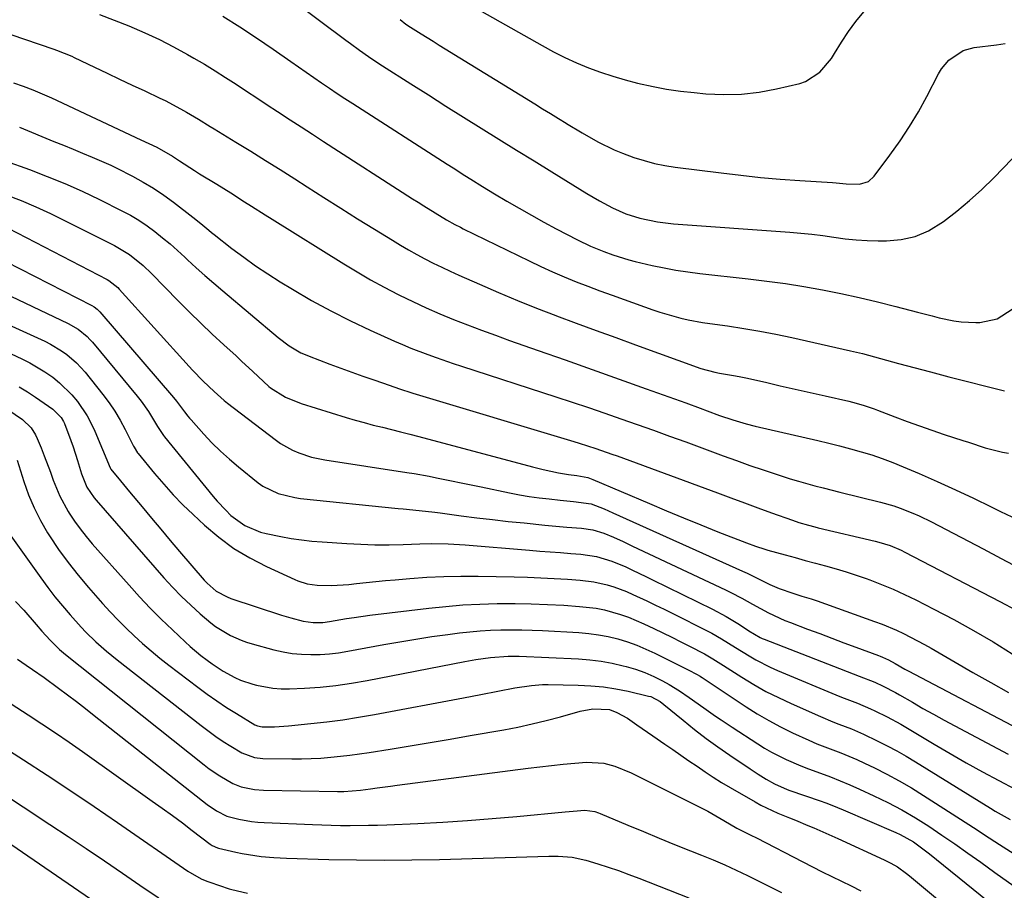
# Model space of a CAD drawing. Units: inches. Extents: x 1852085 to 1857394, y 410701 to 415985.
# Drawn here: x 1853320 to 1853588, y 413161 to 413398 of the extents above; entities that cross this region are included whole.
import ezdxf

# ---------------------------------------------------------------- set-up
doc = ezdxf.new("R2010")
doc.units = ezdxf.units.IN
doc.header["$MEASUREMENT"] = 0
doc.layers.add('7', color=7, linetype='Continuous')
doc.layers.add('8', color=7, linetype='Continuous')

msp = doc.modelspace()

# ---------------------------------------------------------------- linework, layer by layer
at = {"layer": '7', "color": 18}
for points in [[(1853393.95, 413403.77, 1782), (1853408.65, 413392.68, 1782), (1853409.87, 413391.78, 1782), (1853412.32, 413389.99, 1782), (1853414.81, 413388.24, 1782), (1853417.33, 413386.55, 1782), (1853418.61, 413385.73, 1782), (1853426.33, 413380.83, 1782), (1853431.11, 413377.8, 1782), (1853435.9, 413374.78, 1782), (1853440.69, 413371.77, 1782), (1853445.49, 413368.77, 1782), (1853450.29, 413365.78, 1782), (1853455.1, 413362.79, 1782), (1853459.91, 413359.81, 1782), (1853464.73, 413356.84, 1782), (1853474.21, 413351, 1782), (1853477.68, 413348.95, 1782), (1853481.21, 413347.04, 1782), (1853484.87, 413345.4, 1782), (1853488.69, 413344.21, 1782), (1853493.46, 413343.22, 1782), (1853497.87, 413342.71, 1782), (1853529.48, 413340.45, 1782), (1853532.5, 413340.19, 1782), (1853535.51, 413339.88, 1782), (1853538.52, 413339.49, 1782), (1853541.52, 413339.05, 1782), (1853544.52, 413338.63, 1782), (1853547.53, 413338.31, 1782), (1853550.55, 413338.13, 1782), (1853553.58, 413338.04, 1782), (1853555.79, 413338.03, 1782), (1853559.8, 413338.4, 1782), (1853563.65, 413339.25, 1782), (1853567.27, 413340.83, 1782), (1853571.37, 413343.36, 1782), (1853574.94, 413346.14, 1782), (1853578.42, 413349.03, 1782), (1853581.76, 413352.08, 1782), (1853585, 413355.24, 1782), (1853597.41, 413367.98, 1782)], [(1853437.12, 413405.39, 1778), (1853462.05, 413391.23, 1778), (1853465.13, 413389.56, 1778), (1853468.26, 413387.99, 1778), (1853471.45, 413386.56, 1778), (1853474.68, 413385.21, 1778), (1853477.97, 413384.01, 1778), (1853481.29, 413382.89, 1778), (1853484.65, 413381.91, 1778), (1853488.03, 413381.03, 1778), (1853492.26, 413380.1, 1778), (1853495.97, 413379.4, 1778), (1853499.7, 413378.86, 1778), (1853503.46, 413378.42, 1778), (1853506.64, 413378.12, 1778), (1853511.49, 413377.9, 1778), (1853516.31, 413377.99, 1778), (1853521.11, 413378.56, 1778), (1853525.88, 413379.44, 1778), (1853532.2, 413380.92, 1778), (1853533.73, 413381.42, 1778), (1853537.69, 413383.99, 1778), (1853540.8, 413387.74, 1778), (1853541.69, 413389.1, 1778), (1853543.56, 413392.18, 1778), (1853545.44, 413395.04, 1778), (1853547.45, 413397.8, 1778), (1853549.66, 413400.4, 1778)], [(1853341.63, 413399.7, 1786), (1853345.6, 413398.18, 1786), (1853349.56, 413396.6, 1786), (1853353.93, 413394.71, 1786), (1853357.88, 413392.88, 1786), (1853361.75, 413390.9, 1786), (1853365.57, 413388.82, 1786), (1853367.26, 413387.85, 1786), (1853370.18, 413386.15, 1786), (1853373.08, 413384.4, 1786), (1853375.93, 413382.59, 1786), (1853378.76, 413380.74, 1786), (1853381.57, 413378.87, 1786), (1853384.39, 413377, 1786), (1853387.21, 413375.14, 1786), (1853390.04, 413373.29, 1786), (1853393.47, 413371.06, 1786), (1853396.51, 413369.09, 1786), (1853399.55, 413367.12, 1786), (1853402.59, 413365.16, 1786), (1853426.8, 413349.54, 1786), (1853428.33, 413348.56, 1786), (1853429.86, 413347.58, 1786), (1853432.94, 413345.66, 1786), (1853436.05, 413343.78, 1786), (1853438.29, 413342.54, 1786), (1853439.81, 413341.75, 1786), (1853440.57, 413341.37, 1786), (1853458.53, 413332.59, 1786), (1853461.69, 413331.09, 1786), (1853464.86, 413329.64, 1786), (1853468.07, 413328.27, 1786), (1853471.3, 413326.94, 1786), (1853474.56, 413325.68, 1786), (1853477.82, 413324.44, 1786), (1853481.1, 413323.23, 1786), (1853484.39, 413322.05, 1786), (1853492.22, 413319.3, 1786), (1853494.11, 413318.66, 1786), (1853496.02, 413318.07, 1786), (1853499.87, 413317.03, 1786), (1853501.82, 413316.59, 1786), (1853505.74, 413315.85, 1786), (1853507.71, 413315.55, 1786), (1853512.55, 413314.88, 1786), (1853516.94, 413314.22, 1786), (1853521.31, 413313.49, 1786), (1853525.66, 413312.65, 1786), (1853530.01, 413311.74, 1786), (1853546.05, 413308.15, 1786), (1853547.69, 413307.77, 1786), (1853549.32, 413307.37, 1786), (1853552.57, 413306.5, 1786), (1853554.19, 413306.04, 1786), (1853557.43, 413305.14, 1786), (1853559.05, 413304.7, 1786), (1853567.78, 413302.36, 1786), (1853572.8, 413301.02, 1786), (1853577.83, 413299.71, 1786), (1853582.87, 413298.44, 1786), (1853587.92, 413297.18, 1786)], [(1853375.15, 413399.22, 1784), (1853379.78, 413396.32, 1784), (1853384.34, 413393.31, 1784), (1853388.86, 413390.23, 1784), (1853393.64, 413386.9, 1784), (1853395.73, 413385.44, 1784), (1853397.83, 413383.98, 1784), (1853399.93, 413382.53, 1784), (1853402.04, 413381.09, 1784), (1853404.16, 413379.65, 1784), (1853406.28, 413378.23, 1784), (1853408.41, 413376.83, 1784), (1853410.56, 413375.44, 1784), (1853436.25, 413358.95, 1784), (1853437.84, 413357.93, 1784), (1853441.04, 413355.89, 1784), (1853442.64, 413354.87, 1784), (1853445.86, 413352.86, 1784), (1853447.48, 413351.88, 1784), (1853449.11, 413350.9, 1784), (1853452.47, 413348.89, 1784), (1853455.8, 413346.94, 1784), (1853459.14, 413345.03, 1784), (1853462.52, 413343.17, 1784), (1853465.91, 413341.34, 1784), (1853471.68, 413338.3, 1784), (1853475.22, 413336.6, 1784), (1853478.87, 413335.14, 1784), (1853481.33, 413334.26, 1784), (1853485.64, 413332.91, 1784), (1853487.37, 413332.45, 1784), (1853492.03, 413331.38, 1784), (1853495.25, 413330.71, 1784), (1853498.47, 413330.12, 1784), (1853501.72, 413329.63, 1784), (1853504.98, 413329.21, 1784), (1853518.14, 413327.74, 1784), (1853523.22, 413327.12, 1784), (1853528.28, 413326.42, 1784), (1853533.33, 413325.6, 1784), (1853538.37, 413324.71, 1784), (1853543.38, 413323.71, 1784), (1853548.38, 413322.63, 1784), (1853553.35, 413321.45, 1784), (1853558.31, 413320.2, 1784), (1853564.27, 413318.63, 1784), (1853568.21, 413317.61, 1784), (1853570.18, 413317.12, 1784), (1853574.14, 413316.24, 1784), (1853576.13, 413315.96, 1784), (1853580.17, 413315.82, 1784), (1853581.2, 413315.86, 1784), (1853585.95, 413316.86, 1784), (1853590.06, 413319.44, 1784)], [(1853313.36, 413395.6, 1788), (1853329.12, 413390.26, 1788), (1853329.84, 413390.02, 1788), (1853334.03, 413388.33, 1788), (1853334.72, 413388.01, 1788), (1853340.21, 413385.39, 1788), (1853343.64, 413383.76, 1788), (1853347.07, 413382.13, 1788), (1853350.5, 413380.5, 1788), (1853353.93, 413378.88, 1788), (1853358.01, 413376.94, 1788), (1853359.43, 413376.25, 1788), (1853363.63, 413374.05, 1788), (1853365.28, 413373.11, 1788), (1853368.51, 413371.17, 1788), (1853371.7, 413369.19, 1788), (1853372.78, 413368.54, 1788), (1853378.73, 413364.93, 1788), (1853382.77, 413362.46, 1788), (1853386.79, 413359.97, 1788), (1853390.8, 413357.45, 1788), (1853394.79, 413354.92, 1788), (1853398.1, 413352.79, 1788), (1853402.67, 413349.88, 1788), (1853407.25, 413346.98, 1788), (1853411.84, 413344.1, 1788), (1853416.44, 413341.23, 1788), (1853421.31, 413338.21, 1788), (1853423.5, 413336.89, 1788), (1853425.7, 413335.6, 1788), (1853427.93, 413334.36, 1788), (1853430.18, 413333.16, 1788), (1853432.46, 413332, 1788), (1853434.75, 413330.87, 1788), (1853437.06, 413329.78, 1788), (1853439.39, 413328.72, 1788), (1853445, 413326.24, 1788), (1853450.16, 413324.01, 1788), (1853455.35, 413321.84, 1788), (1853460.57, 413319.76, 1788), (1853465.82, 413317.74, 1788), (1853466.01, 413317.67, 1788), (1853471.38, 413315.67, 1788), (1853476.76, 413313.68, 1788), (1853482.14, 413311.71, 1788), (1853487.52, 413309.75, 1788), (1853505.29, 413303.33, 1788), (1853509.07, 413302.28, 1788), (1853510.36, 413302.05, 1788), (1853514.72, 413301.33, 1788), (1853516.12, 413301.05, 1788), (1853517.52, 413300.75, 1788), (1853522.84, 413299.54, 1788), (1853526.9, 413298.62, 1788), (1853530.96, 413297.7, 1788), (1853535.02, 413296.77, 1788), (1853539.08, 413295.84, 1788), (1853545.52, 413294.37, 1788), (1853546.52, 413294.13, 1788), (1853549.5, 413293.3, 1788), (1853552.42, 413292.31, 1788), (1853553.39, 413291.95, 1788), (1853558.09, 413290.12, 1788), (1853561.42, 413288.86, 1788), (1853564.76, 413287.64, 1788), (1853568.11, 413286.48, 1788), (1853571.48, 413285.35, 1788), (1853576.56, 413283.69, 1788), (1853578.1, 413283.19, 1788), (1853582.71, 413281.71, 1788), (1853587.4, 413280.51, 1788), (1853588.99, 413280.22, 1788)], [(1853319.82, 413369.01, 1792), (1853329.2, 413365.15, 1792), (1853331.79, 413364.09, 1792), (1853334.38, 413363.02, 1792), (1853336.97, 413361.96, 1792), (1853339.55, 413360.89, 1792), (1853342.13, 413359.79, 1792), (1853344.68, 413358.64, 1792), (1853347.19, 413357.42, 1792), (1853349.69, 413356.16, 1792), (1853350.61, 413355.68, 1792), (1853353.5, 413354.07, 1792), (1853356.33, 413352.37, 1792), (1853359.07, 413350.51, 1792), (1853361.74, 413348.56, 1792), (1853367.02, 413344.49, 1792), (1853369.21, 413342.74, 1792), (1853371.36, 413340.93, 1792), (1853372.09, 413340.35, 1792), (1853372.82, 413339.76, 1792), (1853377.65, 413336, 1792), (1853380.84, 413333.6, 1792), (1853384.08, 413331.27, 1792), (1853387.4, 413329.06, 1792), (1853390.77, 413326.93, 1792), (1853394.16, 413324.86, 1792), (1853399.32, 413321.85, 1792), (1853404.55, 413318.97, 1792), (1853409.88, 413316.29, 1792), (1853415.29, 413313.74, 1792), (1853421.86, 413310.78, 1792), (1853424.1, 413309.81, 1792), (1853426.35, 413308.86, 1792), (1853430.92, 413307.1, 1792), (1853433.22, 413306.27, 1792), (1853437.84, 413304.68, 1792), (1853440.16, 413303.91, 1792), (1853465.78, 413295.59, 1792), (1853470.23, 413294.13, 1792), (1853474.67, 413292.65, 1792), (1853479.11, 413291.15, 1792), (1853483.53, 413289.63, 1792), (1853487.95, 413288.08, 1792), (1853492.36, 413286.51, 1792), (1853496.76, 413284.91, 1792), (1853501.15, 413283.29, 1792), (1853507.69, 413280.86, 1792), (1853511.32, 413279.52, 1792), (1853514.96, 413278.21, 1792), (1853518.61, 413276.92, 1792), (1853522.27, 413275.66, 1792), (1853525.2, 413274.66, 1792), (1853529.62, 413273.24, 1792), (1853531.85, 413272.59, 1792), (1853536.34, 413271.38, 1792), (1853538.59, 413270.8, 1792), (1853543.09, 413269.66, 1792), (1853554.2, 413266.9, 1792), (1853557.77, 413265.88, 1792), (1853559.53, 413265.28, 1792), (1853562.99, 413263.91, 1792), (1853564.69, 413263.16, 1792), (1853568.03, 413261.51, 1792), (1853582.09, 413254.15, 1792), (1853587.07, 413251.53, 1792), (1853592.05, 413248.91, 1792)], [(1853315.93, 413359.88, 1794), (1853322.5, 413357.49, 1794), (1853327.34, 413355.63, 1794), (1853332.14, 413353.67, 1794), (1853336.87, 413351.55, 1794), (1853341.55, 413349.32, 1794), (1853347.67, 413346.28, 1794), (1853350.02, 413345.02, 1794), (1853352.31, 413343.67, 1794), (1853354.52, 413342.18, 1794), (1853356.66, 413340.6, 1794), (1853358.74, 413338.92, 1794), (1853360.8, 413337.21, 1794), (1853362.8, 413335.44, 1794), (1853364.78, 413333.64, 1794), (1853365.55, 413332.92, 1794), (1853367.91, 413330.75, 1794), (1853370.29, 413328.6, 1794), (1853372.71, 413326.5, 1794), (1853375.14, 413324.41, 1794), (1853390.25, 413311.7, 1794), (1853393.21, 413309.47, 1794), (1853396.4, 413307.59, 1794), (1853397.53, 413307.08, 1794), (1853398.67, 413306.61, 1794), (1853404.3, 413304.51, 1794), (1853407.28, 413303.41, 1794), (1853410.27, 413302.32, 1794), (1853413.26, 413301.25, 1794), (1853416.25, 413300.19, 1794), (1853420.71, 413298.63, 1794), (1853421.48, 413298.36, 1794), (1853423.78, 413297.57, 1794), (1853426.1, 413296.81, 1794), (1853426.88, 413296.57, 1794), (1853470.7, 413283.43, 1794), (1853472.19, 413282.98, 1794), (1853476.65, 413281.55, 1794), (1853481.07, 413280.01, 1794), (1853482.54, 413279.47, 1794), (1853509.77, 413269.39, 1794), (1853513.46, 413268.04, 1794), (1853517.14, 413266.69, 1794), (1853520.83, 413265.35, 1794), (1853524.53, 413264.02, 1794), (1853530.19, 413261.99, 1794), (1853531.93, 413261.4, 1794), (1853534.57, 413260.62, 1794), (1853536.34, 413260.15, 1794), (1853537.23, 413259.94, 1794), (1853552.7, 413256.29, 1794), (1853553.75, 413256.02, 1794), (1853556.83, 413255.06, 1794), (1853559.81, 413253.8, 1794), (1853560.77, 413253.32, 1794), (1853586.68, 413239.83, 1794), (1853591.07, 413237.45, 1794)], [(1853316.19, 413350.57, 1796), (1853320.27, 413349.04, 1796), (1853324.28, 413347.32, 1796), (1853328.24, 413345.47, 1796), (1853345.67, 413336.81, 1796), (1853349.74, 413334.36, 1796), (1853353.44, 413331.37, 1796), (1853355.73, 413329.17, 1796), (1853363.04, 413321.7, 1796), (1853366.08, 413318.65, 1796), (1853369.16, 413315.63, 1796), (1853372.28, 413312.66, 1796), (1853375.44, 413309.73, 1796), (1853378.76, 413306.7, 1796), (1853380.28, 413305.31, 1796), (1853383.31, 413302.51, 1796), (1853384.82, 413301.1, 1796), (1853387.7, 413298.41, 1796), (1853388.1, 413298.04, 1796), (1853392.26, 413295.46, 1796), (1853396.44, 413293.72, 1796), (1853408.7, 413289.97, 1796), (1853411.16, 413289.25, 1796), (1853413.62, 413288.55, 1796), (1853416.1, 413287.9, 1796), (1853418.59, 413287.28, 1796), (1853421.08, 413286.67, 1796), (1853423.56, 413286.06, 1796), (1853426.05, 413285.42, 1796), (1853428.53, 413284.77, 1796), (1853459.43, 413276.56, 1796), (1853462.38, 413275.81, 1796), (1853466.55, 413274.86, 1796), (1853469.22, 413274.39, 1796), (1853471.53, 413274.13, 1796), (1853474.52, 413273.65, 1796), (1853475.9, 413273.05, 1796), (1853491.28, 413266.49, 1796), (1853495.93, 413264.53, 1796), (1853500.58, 413262.6, 1796), (1853505.26, 413260.71, 1796), (1853509.94, 413258.85, 1796), (1853517.69, 413255.81, 1796), (1853520.17, 413254.9, 1796), (1853522.69, 413254.08, 1796), (1853523.54, 413253.83, 1796), (1853528.2, 413252.55, 1796), (1853530.95, 413251.8, 1796), (1853533.71, 413251.05, 1796), (1853536.47, 413250.31, 1796), (1853539.23, 413249.57, 1796), (1853542.08, 413248.77, 1796), (1853544.84, 413247.94, 1796), (1853547.58, 413247.03, 1796), (1853550.31, 413246.08, 1796), (1853551.3, 413245.72, 1796), (1853554.48, 413244.49, 1796), (1853557.63, 413243.18, 1796), (1853560.73, 413241.76, 1796), (1853563.79, 413240.27, 1796), (1853568.68, 413237.77, 1796), (1853574.12, 413234.9, 1796), (1853579.51, 413231.93, 1796), (1853584.81, 413228.81, 1796), (1853590.06, 413225.6, 1796)], [(1853311.77, 413344.03, 1798), (1853343.71, 413327.49, 1798), (1853344.17, 413327.24, 1798), (1853346.62, 413325.31, 1798), (1853346.98, 413324.93, 1798), (1853365.99, 413303.84, 1798), (1853366.92, 413302.82, 1798), (1853369.82, 413299.86, 1798), (1853372.83, 413296.99, 1798), (1853375.5, 413294.58, 1798), (1853375.97, 413294.2, 1798), (1853376.44, 413293.83, 1798), (1853389.38, 413283.95, 1798), (1853390.9, 413282.89, 1798), (1853394.11, 413281.08, 1798), (1853395.81, 413280.34, 1798), (1853399.33, 413279.19, 1798), (1853401.13, 413278.76, 1798), (1853402.96, 413278.42, 1798), (1853425.23, 413274.99, 1798), (1853427.26, 413274.66, 1798), (1853431.3, 413273.93, 1798), (1853433.31, 413273.53, 1798), (1853437.38, 413272.69, 1798), (1853440.07, 413272.14, 1798), (1853442.77, 413271.58, 1798), (1853445.46, 413271.03, 1798), (1853453.22, 413269.44, 1798), (1853455.89, 413268.93, 1798), (1853458.57, 413268.47, 1798), (1853461.27, 413268.09, 1798), (1853463.97, 413267.76, 1798), (1853466.98, 413267.43, 1798), (1853470.58, 413267.09, 1798), (1853475.4, 413266.48, 1798), (1853478.95, 413265.09, 1798), (1853481.3, 413264.03, 1798), (1853516.62, 413248.1, 1798), (1853517.85, 413247.53, 1798), (1853521.52, 413245.72, 1798), (1853524.06, 413244.51, 1798), (1853526.63, 413243.38, 1798), (1853530.28, 413242.09, 1798), (1853532.78, 413241.32, 1798), (1853535.28, 413240.56, 1798), (1853536.11, 413240.29, 1798), (1853536.93, 413240, 1798), (1853552.59, 413234.4, 1798), (1853554.59, 413233.65, 1798), (1853558.53, 413232, 1798), (1853560.46, 413231.1, 1798), (1853564.27, 413229.17, 1798), (1853566.14, 413228.15, 1798), (1853568, 413227.1, 1798), (1853574.47, 413223.33, 1798), (1853579.32, 413220.54, 1798), (1853584.18, 413217.78, 1798), (1853589.06, 413215.06, 1798)], [(1853313.57, 413324.8, 1802), (1853333.1, 413315.58, 1802), (1853335.82, 413313.99, 1802), (1853338.26, 413311.98, 1802), (1853338.99, 413311.23, 1802), (1853339.69, 413310.44, 1802), (1853351.86, 413295.78, 1802), (1853352.94, 413294.41, 1802), (1853354.95, 413291.57, 1802), (1853357.4, 413287.51, 1802), (1853358.97, 413285.07, 1802), (1853359.27, 413284.69, 1802), (1853372.49, 413268.48, 1802), (1853373.6, 413267.17, 1802), (1853375.94, 413264.67, 1802), (1853377.38, 413263.28, 1802), (1853381.13, 413260.56, 1802), (1853385.43, 413258.75, 1802), (1853386.93, 413258.34, 1802), (1853390.95, 413257.51, 1802), (1853393.74, 413257.02, 1802), (1853396.54, 413256.6, 1802), (1853399.36, 413256.29, 1802), (1853402.18, 413256.05, 1802), (1853408.93, 413255.61, 1802), (1853412.75, 413255.41, 1802), (1853416.58, 413255.3, 1802), (1853420.41, 413255.31, 1802), (1853424.24, 413255.39, 1802), (1853428.81, 413255.57, 1802), (1853431.9, 413255.63, 1802), (1853436.53, 413255.53, 1802), (1853441.16, 413255.24, 1802), (1853458.67, 413253.81, 1802), (1853461.48, 413253.58, 1802), (1853464.28, 413253.36, 1802), (1853467.09, 413253.14, 1802), (1853469.9, 413252.93, 1802), (1853472.6, 413252.74, 1802), (1853476.91, 413252.09, 1802), (1853481.09, 413250.85, 1802), (1853484.82, 413249.26, 1802), (1853486.66, 413248.41, 1802), (1853490.32, 413246.66, 1802), (1853492.14, 413245.78, 1802), (1853508.41, 413237.76, 1802), (1853512.17, 413235.77, 1802), (1853513.99, 413234.68, 1802), (1853515.79, 413233.54, 1802), (1853518.36, 413231.85, 1802), (1853519.86, 413230.9, 1802), (1853521.4, 413230.02, 1802), (1853521.94, 413229.78, 1802), (1853522.48, 413229.55, 1802), (1853548.38, 413219.54, 1802), (1853552.63, 413217.89, 1802), (1853554.9, 413216.82, 1802), (1853558.24, 413215.07, 1802), (1853559.33, 413214.45, 1802), (1853562.85, 413212.39, 1802), (1853565.71, 413210.74, 1802), (1853568.58, 413209.12, 1802), (1853571.47, 413207.54, 1802), (1853574.38, 413205.98, 1802), (1853588.9, 413198.3, 1802)], [(1853315.74, 413315.75, 1804), (1853326.72, 413310.71, 1804), (1853328.28, 413309.93, 1804), (1853331.27, 413308.13, 1804), (1853332.69, 413307.12, 1804), (1853335.32, 413304.84, 1804), (1853336.52, 413303.58, 1804), (1853337.66, 413302.26, 1804), (1853342.48, 413296.25, 1804), (1853344.19, 413293.98, 1804), (1853345.8, 413291.64, 1804), (1853347.25, 413289.21, 1804), (1853348.6, 413286.7, 1804), (1853350.88, 413282.13, 1804), (1853351.01, 413281.87, 1804), (1853351.92, 413280.36, 1804), (1853352.1, 413280.13, 1804), (1853356.58, 413274.66, 1804), (1853359.07, 413271.76, 1804), (1853361.63, 413268.92, 1804), (1853364.31, 413266.19, 1804), (1853367.06, 413263.53, 1804), (1853370.18, 413260.63, 1804), (1853374.08, 413257.34, 1804), (1853378.17, 413254.31, 1804), (1853382.52, 413251.69, 1804), (1853387.06, 413249.34, 1804), (1853394.78, 413245.79, 1804), (1853395.6, 413245.45, 1804), (1853398.16, 413244.68, 1804), (1853400.81, 413244.3, 1804), (1853404.71, 413244.18, 1804), (1853409.48, 413244.45, 1804), (1853411.55, 413244.7, 1804), (1853414.17, 413244.99, 1804), (1853416.8, 413245.27, 1804), (1853419.42, 413245.53, 1804), (1853422.05, 413245.76, 1804), (1853426.06, 413246.11, 1804), (1853430.7, 413246.43, 1804), (1853435.33, 413246.66, 1804), (1853439.98, 413246.74, 1804), (1853444.63, 413246.73, 1804), (1853454.48, 413246.54, 1804), (1853458.1, 413246.44, 1804), (1853461.72, 413246.31, 1804), (1853465.33, 413246.12, 1804), (1853468.95, 413245.89, 1804), (1853472.43, 413245.64, 1804), (1853476.14, 413245.19, 1804), (1853479.79, 413244.37, 1804), (1853481.58, 413243.82, 1804), (1853485.08, 413242.52, 1804), (1853486.8, 413241.77, 1804), (1853490.54, 413240.01, 1804), (1853492.91, 413238.88, 1804), (1853495.27, 413237.72, 1804), (1853497.63, 413236.55, 1804), (1853506.97, 413231.88, 1804), (1853508.3, 413231.19, 1804), (1853510.9, 413229.71, 1804), (1853514.7, 413227.31, 1804), (1853518.39, 413225.01, 1804), (1853520.27, 413223.91, 1804), (1853524.13, 413221.93, 1804), (1853526.11, 413221.05, 1804), (1853543.11, 413214.01, 1804), (1853544.3, 413213.52, 1804), (1853547.89, 413212.13, 1804), (1853551.45, 413210.65, 1804), (1853552.61, 413210.1, 1804), (1853556, 413208.42, 1804), (1853559.72, 413206.39, 1804), (1853561.55, 413205.33, 1804), (1853568.78, 413200.99, 1804), (1853573.13, 413198.43, 1804), (1853577.51, 413195.92, 1804), (1853581.92, 413193.47, 1804), (1853586.36, 413191.06, 1804), (1853590.83, 413188.73, 1804)], [(1853314.64, 413308.62, 1806), (1853320.43, 413305.91, 1806), (1853322.59, 413304.82, 1806), (1853326.75, 413302.35, 1806), (1853328.85, 413300.9, 1806), (1853330.69, 413299.42, 1806), (1853334.06, 413296.14, 1806), (1853335.58, 413294.34, 1806), (1853338.22, 413290.44, 1806), (1853339.33, 413288.36, 1806), (1853340.33, 413286.22, 1806), (1853344.52, 413276.26, 1806), (1853344.69, 413275.9, 1806), (1853347.28, 413272.7, 1806), (1853349.77, 413269.69, 1806), (1853353.17, 413265.59, 1806), (1853355.71, 413262.54, 1806), (1853358.26, 413259.5, 1806), (1853360.83, 413256.47, 1806), (1853363.41, 413253.46, 1806), (1853370.1, 413245.66, 1806), (1853370.86, 413244.84, 1806), (1853373.39, 413242.68, 1806), (1853376.31, 413241.09, 1806), (1853377.34, 413240.7, 1806), (1853391.15, 413236.14, 1806), (1853393.68, 413235.37, 1806), (1853397.04, 413234.5, 1806), (1853399.71, 413234.1, 1806), (1853402.41, 413234.15, 1806), (1853404.2, 413234.38, 1806), (1853408.8, 413235.17, 1806), (1853410.94, 413235.51, 1806), (1853415.22, 413236.09, 1806), (1853431.21, 413238.03, 1806), (1853435.85, 413238.51, 1806), (1853440.49, 413238.9, 1806), (1853445.14, 413239.13, 1806), (1853449.8, 413239.26, 1806), (1853450.26, 413239.26, 1806), (1853454.69, 413239.26, 1806), (1853459.13, 413239.2, 1806), (1853463.55, 413239.03, 1806), (1853467.98, 413238.8, 1806), (1853472.26, 413238.52, 1806), (1853476.79, 413237.99, 1806), (1853479.03, 413237.54, 1806), (1853483.44, 413236.32, 1806), (1853485.6, 413235.58, 1806), (1853489.8, 413233.78, 1806), (1853492.5, 413232.49, 1806), (1853494.94, 413231.31, 1806), (1853497.38, 413230.11, 1806), (1853499.81, 413228.9, 1806), (1853502.23, 413227.67, 1806), (1853506.3, 413225.57, 1806), (1853508.53, 413224.27, 1806), (1853510.7, 413222.88, 1806), (1853511.43, 413222.42, 1806), (1853516.41, 413219.23, 1806), (1853519.67, 413217.25, 1806), (1853522.98, 413215.37, 1806), (1853526.38, 413213.65, 1806), (1853529.83, 413212.03, 1806), (1853537.85, 413208.49, 1806), (1853541.18, 413207.08, 1806), (1853542.87, 413206.42, 1806), (1853546.25, 413205.13, 1806), (1853549.57, 413203.72, 1806), (1853553.31, 413201.92, 1806), (1853555.97, 413200.57, 1806), (1853558.6, 413199.16, 1806), (1853561.19, 413197.69, 1806), (1853563.75, 413196.16, 1806), (1853584.08, 413183.58, 1806), (1853585.42, 413182.77, 1806), (1853589.49, 413180.44, 1806)], [(1853319.71, 413298.33, 1808), (1853321.98, 413296.95, 1808), (1853324.21, 413295.49, 1808), (1853328.93, 413292.25, 1808), (1853331.19, 413289.98, 1808), (1853331.83, 413288.87, 1808), (1853332.08, 413288.28, 1808), (1853333.79, 413283.73, 1808), (1853334.43, 413281.92, 1808), (1853335.58, 413278.26, 1808), (1853336.69, 413274.58, 1808), (1853338.17, 413270.99, 1808), (1853340.14, 413268.1, 1808), (1853340.69, 413267.44, 1808), (1853359.09, 413246.32, 1808), (1853361.45, 413243.74, 1808), (1853363.88, 413241.23, 1808), (1853366.42, 413238.84, 1808), (1853369.03, 413236.52, 1808), (1853371.94, 413234.05, 1808), (1853373.18, 413233.07, 1808), (1853377.21, 413230.55, 1808), (1853380.11, 413229.27, 1808), (1853381.61, 413228.75, 1808), (1853383.13, 413228.29, 1808), (1853389.08, 413226.69, 1808), (1853391.55, 413226.13, 1808), (1853394.04, 413225.7, 1808), (1853396.56, 413225.46, 1808), (1853399.1, 413225.36, 1808), (1853401.64, 413225.43, 1808), (1853404.17, 413225.59, 1808), (1853406.69, 413225.89, 1808), (1853409.2, 413226.29, 1808), (1853419.02, 413228.12, 1808), (1853423.37, 413228.9, 1808), (1853427.72, 413229.62, 1808), (1853432.08, 413230.28, 1808), (1853436.45, 413230.88, 1808), (1853439.6, 413231.29, 1808), (1853442.41, 413231.61, 1808), (1853445.22, 413231.87, 1808), (1853448.04, 413232.04, 1808), (1853450.86, 413232.14, 1808), (1853453.68, 413232.16, 1808), (1853456.51, 413232.15, 1808), (1853459.33, 413232.06, 1808), (1853462.15, 413231.94, 1808), (1853472.08, 413231.38, 1808), (1853474.77, 413231.14, 1808), (1853477.45, 413230.79, 1808), (1853480.09, 413230.27, 1808), (1853482.71, 413229.63, 1808), (1853485.3, 413228.82, 1808), (1853487.84, 413227.93, 1808), (1853490.33, 413226.89, 1808), (1853492.78, 413225.75, 1808), (1853500.7, 413221.81, 1808), (1853501.97, 413221.17, 1808), (1853504.1, 413220.05, 1808), (1853505.05, 413219.49, 1808), (1853505.42, 413219.25, 1808), (1853505.61, 413219.13, 1808), (1853517.57, 413211.18, 1808), (1853520.64, 413209.24, 1808), (1853523.76, 413207.4, 1808), (1853526.97, 413205.69, 1808), (1853530.22, 413204.09, 1808), (1853534.71, 413202.03, 1808), (1853536.86, 413201.11, 1808), (1853541.21, 413199.43, 1808), (1853543.4, 413198.6, 1808), (1853547.7, 413196.79, 1808), (1853549.82, 413195.81, 1808), (1853552.51, 413194.52, 1808), (1853555.93, 413192.79, 1808), (1853559.3, 413190.99, 1808), (1853562.6, 413189.06, 1808), (1853565.86, 413187.04, 1808), (1853580.47, 413177.62, 1808), (1853582.5, 413176.31, 1808), (1853586.54, 413173.69, 1808), (1853590.6, 413171.1, 1808)], [(1853319.21, 413278.34, 1812), (1853321.01, 413272.51, 1812), (1853322.3, 413268.87, 1812), (1853323.78, 413265.32, 1812), (1853325.53, 413261.9, 1812), (1853327.47, 413258.56, 1812), (1853328.02, 413257.68, 1812), (1853330.46, 413254.04, 1812), (1853333.02, 413250.47, 1812), (1853335.74, 413247.03, 1812), (1853338.57, 413243.68, 1812), (1853342.45, 413239.29, 1812), (1853344.53, 413237.01, 1812), (1853346.64, 413234.78, 1812), (1853348.83, 413232.61, 1812), (1853351.05, 413230.48, 1812), (1853353.33, 413228.41, 1812), (1853355.66, 413226.39, 1812), (1853358.04, 413224.44, 1812), (1853360.46, 413222.54, 1812), (1853368.38, 413216.48, 1812), (1853370.93, 413214.59, 1812), (1853373.53, 413212.76, 1812), (1853376.18, 413211.01, 1812), (1853378.87, 413209.32, 1812), (1853383.86, 413206.29, 1812), (1853384.57, 413205.96, 1812), (1853385.87, 413205.74, 1812), (1853389.2, 413205.74, 1812), (1853393.05, 413205.97, 1812), (1853399.16, 413206.59, 1812), (1853403.49, 413207.08, 1812), (1853407.81, 413207.65, 1812), (1853412.11, 413208.32, 1812), (1853416.41, 413209.06, 1812), (1853440.7, 413213.58, 1812), (1853443.03, 413214.02, 1812), (1853445.36, 413214.47, 1812), (1853450.02, 413215.41, 1812), (1853454.68, 413216.33, 1812), (1853459.17, 413217, 1812), (1853462.19, 413217.19, 1812), (1853463.7, 413217.2, 1812), (1853471.91, 413217.07, 1812), (1853475.34, 413216.9, 1812), (1853478.75, 413216.59, 1812), (1853482.14, 413216.06, 1812), (1853485.51, 413215.39, 1812), (1853491.05, 413214.1, 1812), (1853491.62, 413213.94, 1812), (1853494.25, 413212.56, 1812), (1853495.2, 413211.83, 1812), (1853500.43, 413207.5, 1812), (1853503.54, 413205, 1812), (1853506.7, 413202.57, 1812), (1853509.94, 413200.23, 1812), (1853513.21, 413197.95, 1812), (1853518.73, 413194.23, 1812), (1853520.9, 413192.81, 1812), (1853523.1, 413191.45, 1812), (1853525.33, 413190.15, 1812), (1853528.76, 413188.63, 1812), (1853529.47, 413188.37, 1812), (1853537.75, 413185.53, 1812), (1853539.33, 413184.97, 1812), (1853540.89, 413184.39, 1812), (1853543.99, 413183.12, 1812), (1853558.32, 413176.93, 1812), (1853559.56, 413176.35, 1812), (1853563.12, 413174.35, 1812), (1853565.37, 413172.79, 1812), (1853566.46, 413171.97, 1812), (1853567.54, 413171.13, 1812), (1853593.2, 413150.29, 1812)], [(1853316.98, 413258.4, 1814), (1853325.62, 413246.25, 1814), (1853327.51, 413243.67, 1814), (1853329.46, 413241.13, 1814), (1853331.49, 413238.66, 1814), (1853333.57, 413236.23, 1814), (1853336.58, 413232.88, 1814), (1853337.89, 413231.5, 1814), (1853340.61, 413228.85, 1814), (1853343.45, 413226.33, 1814), (1853344.91, 413225.12, 1814), (1853346.39, 413223.93, 1814), (1853369.23, 413206.04, 1814), (1853373.22, 413203.1, 1814), (1853375.28, 413201.73, 1814), (1853377.38, 413200.41, 1814), (1853380.33, 413198.62, 1814), (1853383.82, 413197.33, 1814), (1853386.05, 413197.1, 1814), (1853393.97, 413196.99, 1814), (1853396.61, 413197, 1814), (1853399.25, 413197.06, 1814), (1853401.88, 413197.2, 1814), (1853404.52, 413197.41, 1814), (1853407.15, 413197.68, 1814), (1853409.77, 413197.98, 1814), (1853412.39, 413198.34, 1814), (1853415.01, 413198.73, 1814), (1853420.71, 413199.64, 1814), (1853426.17, 413200.52, 1814), (1853431.63, 413201.43, 1814), (1853437.08, 413202.36, 1814), (1853442.53, 413203.31, 1814), (1853451.61, 413204.91, 1814), (1853455.5, 413205.66, 1814), (1853459.37, 413206.49, 1814), (1853463.21, 413207.44, 1814), (1853467.04, 413208.46, 1814), (1853472.39, 413209.99, 1814), (1853475.84, 413210.64, 1814), (1853480.39, 413210.39, 1814), (1853482.45, 413209.65, 1814), (1853485.31, 413208.03, 1814), (1853487.82, 413206.23, 1814), (1853489.27, 413205.21, 1814), (1853492.18, 413203.22, 1814), (1853495.44, 413201.02, 1814), (1853497.65, 413199.52, 1814), (1853499.85, 413198.01, 1814), (1853502.05, 413196.49, 1814), (1853504.24, 413194.95, 1814), (1853506.44, 413193.44, 1814), (1853508.67, 413191.98, 1814), (1853510.94, 413190.57, 1814), (1853513.23, 413189.2, 1814), (1853520.09, 413185.24, 1814), (1853521.6, 413184.41, 1814), (1853524.68, 413182.9, 1814), (1853526.25, 413182.22, 1814), (1853529.4, 413180.94, 1814), (1853531.06, 413180.25, 1814), (1853534.38, 413178.87, 1814), (1853536.03, 413178.17, 1814), (1853539.33, 413176.74, 1814), (1853542.6, 413175.27, 1814), (1853555.2, 413169.48, 1814), (1853557.02, 413168.57, 1814), (1853558.79, 413167.55, 1814), (1853561.29, 413165.8, 1814), (1853562.09, 413165.16, 1814), (1853575.11, 413154.23, 1814)], [(1853318.75, 413239.84, 1816), (1853320.97, 413237.44, 1816), (1853324.33, 413233.6, 1816), (1853325.92, 413231.8, 1816), (1853328.15, 413229.27, 1816), (1853330.68, 413226.75, 1816), (1853331.76, 413225.83, 1816), (1853332.32, 413225.38, 1816), (1853370.07, 413195.38, 1816), (1853371.47, 413194.31, 1816), (1853374.37, 413192.32, 1816), (1853377.85, 413190.28, 1816), (1853380.13, 413189.37, 1816), (1853383.76, 413188.63, 1816), (1853386.23, 413188.45, 1816), (1853406.33, 413188.05, 1816), (1853408.13, 413188.06, 1816), (1853412.63, 413188.45, 1816), (1853415.35, 413188.82, 1816), (1853417.16, 413189.07, 1816), (1853420.78, 413189.55, 1816), (1853422.58, 413189.79, 1816), (1853458.29, 413194.42, 1816), (1853461.45, 413194.81, 1816), (1853464.62, 413195.17, 1816), (1853467.79, 413195.5, 1816), (1853470.97, 413195.79, 1816), (1853474.15, 413196.06, 1816), (1853478.85, 413195.8, 1816), (1853481.91, 413194.97, 1816), (1853486.32, 413193.14, 1816), (1853506.43, 413183.09, 1816), (1853507.17, 413182.71, 1816), (1853509.34, 413181.47, 1816), (1853511.49, 413180.17, 1816), (1853515.08, 413178.11, 1816), (1853518.88, 413176.22, 1816), (1853520.39, 413175.45, 1816), (1853533.01, 413168.92, 1816), (1853535.63, 413167.58, 1816), (1853538.26, 413166.26, 1816), (1853540.91, 413164.96, 1816), (1853543.56, 413163.69, 1816), (1853546.2, 413162.39, 1816), (1853548.82, 413161.04, 1816)], [(1853319.28, 413224.12, 1818), (1853321.63, 413222.46, 1818), (1853323.38, 413221.33, 1818), (1853326.55, 413219.17, 1818), (1853330.44, 413216.28, 1818), (1853332.88, 413214.44, 1818), (1853335.32, 413212.59, 1818), (1853337.74, 413210.72, 1818), (1853340.15, 413208.83, 1818), (1853370.9, 413184.59, 1818), (1853373.45, 413182.81, 1818), (1853376.21, 413181.4, 1818), (1853379.55, 413180.53, 1818), (1853382.97, 413179.96, 1818), (1853384.69, 413179.78, 1818), (1853386.42, 413179.66, 1818), (1853399.6, 413179.07, 1818), (1853402.13, 413178.98, 1818), (1853404.66, 413178.9, 1818), (1853407.19, 413178.86, 1818), (1853409.78, 413178.84, 1818), (1853414.78, 413178.89, 1818), (1853417.28, 413178.95, 1818), (1853419.77, 413179.05, 1818), (1853428.27, 413179.42, 1818), (1853435.02, 413179.77, 1818), (1853441.75, 413180.19, 1818), (1853448.48, 413180.71, 1818), (1853455.21, 413181.31, 1818), (1853468.31, 413182.58, 1818), (1853470.48, 413182.77, 1818), (1853473.72, 413183, 1818), (1853476.38, 413182.66, 1818), (1853477.41, 413182.32, 1818), (1853477.91, 413182.12, 1818), (1853485.39, 413178.96, 1818), (1853489.64, 413177.18, 1818), (1853493.89, 413175.42, 1818), (1853498.15, 413173.68, 1818), (1853502.42, 413171.96, 1818), (1853505.44, 413170.75, 1818), (1853508.62, 413169.44, 1818), (1853511.78, 413168.09, 1818), (1853514.9, 413166.68, 1818), (1853518.01, 413165.22, 1818), (1853521.1, 413163.71, 1818), (1853524.17, 413162.17, 1818), (1853527.22, 413160.59, 1818)], [(1853313.18, 413201.66, 1822), (1853320.94, 413196.68, 1822), (1853327.38, 413192.5, 1822), (1853333.79, 413188.27, 1822), (1853340.16, 413183.97, 1822), (1853346.5, 413179.63, 1822), (1853365.6, 413166.39, 1822), (1853369.24, 413164.29, 1822), (1853370.78, 413163.64, 1822), (1853371.58, 413163.36, 1822), (1853376.88, 413161.62, 1822), (1853377.58, 413161.4, 1822), (1853381.91, 413160.45, 1822)], [(1853306.51, 413193.32, 1824), (1853328.07, 413179.13, 1824), (1853333.05, 413175.84, 1824), (1853338, 413172.53, 1824), (1853342.94, 413169.18, 1824), (1853347.86, 413165.82, 1824), (1853353.75, 413161.76, 1824), (1853357.74, 413159.13, 1824)], [(1853297.42, 413187.45, 1826), (1853339.18, 413158.84, 1826)]]:
    msp.add_polyline3d(points, dxfattribs=at)
at = {"layer": '8', "color": 18}
for points in [[(1853423.42, 413398.31, 1780), (1853425.01, 413397.09, 1780), (1853426.25, 413396.25, 1780), (1853429.11, 413394.46, 1780), (1853432.39, 413392.41, 1780), (1853434.03, 413391.39, 1780), (1853435.68, 413390.37, 1780), (1853460.05, 413375.37, 1780), (1853462.2, 413374.05, 1780), (1853464.35, 413372.72, 1780), (1853466.5, 413371.4, 1780), (1853468.65, 413370.08, 1780), (1853468.74, 413370.02, 1780), (1853472.97, 413367.48, 1780), (1853477.26, 413365.03, 1780), (1853481.66, 413362.84, 1780), (1853483.93, 413361.9, 1780), (1853487.07, 413360.76, 1780), (1853489.84, 413359.9, 1780), (1853492.63, 413359.16, 1780), (1853495.47, 413358.59, 1780), (1853498.33, 413358.14, 1780), (1853510.82, 413356.54, 1780), (1853516.16, 413355.91, 1780), (1853521.51, 413355.35, 1780), (1853526.87, 413354.89, 1780), (1853532.24, 413354.51, 1780), (1853541.15, 413353.96, 1780), (1853542.07, 413353.89, 1780), (1853544.8, 413353.58, 1780), (1853548.43, 413353.53, 1780), (1853550.88, 413354.26, 1780), (1853552.48, 413355.67, 1780), (1853556.76, 413361.42, 1780), (1853559.49, 413365.26, 1780), (1853562.09, 413369.19, 1780), (1853564.49, 413373.24, 1780), (1853566.76, 413377.37, 1780), (1853569.95, 413383.53, 1780), (1853570.77, 413384.89, 1780), (1853572.78, 413387.3, 1780), (1853576.67, 413389.92, 1780), (1853579.7, 413390.71, 1780), (1853585.73, 413391.44, 1780), (1853588.12, 413391.8, 1780)], [(1853318.19, 413381.12, 1790), (1853320.82, 413380.2, 1790), (1853323.41, 413379.22, 1790), (1853325.97, 413378.14, 1790), (1853328.51, 413377.01, 1790), (1853352.87, 413365.53, 1790), (1853357.19, 413363.54, 1790), (1853361.5, 413361.13, 1790), (1853363.38, 413359.87, 1790), (1853367.47, 413357.2, 1790), (1853368.85, 413356.34, 1790), (1853373.52, 413353.46, 1790), (1853375.41, 413352.29, 1790), (1853377.3, 413351.11, 1790), (1853381.06, 413348.72, 1790), (1853382.94, 413347.53, 1790), (1853386.7, 413345.15, 1790), (1853388.59, 413343.97, 1790), (1853408.06, 413331.79, 1790), (1853411.69, 413329.59, 1790), (1853415.37, 413327.46, 1790), (1853419.1, 413325.43, 1790), (1853422.87, 413323.48, 1790), (1853423.23, 413323.3, 1790), (1853426.88, 413321.53, 1790), (1853430.55, 413319.83, 1790), (1853434.26, 413318.22, 1790), (1853437.99, 413316.66, 1790), (1853441.76, 413315.18, 1790), (1853445.54, 413313.73, 1790), (1853449.34, 413312.33, 1790), (1853453.15, 413310.96, 1790), (1853460.99, 413308.21, 1790), (1853468.35, 413305.62, 1790), (1853475.7, 413303.02, 1790), (1853483.04, 413300.41, 1790), (1853490.38, 413297.78, 1790), (1853501.19, 413293.91, 1790), (1853505.05, 413292.51, 1790), (1853506.98, 413291.79, 1790), (1853510.38, 413290.52, 1790), (1853513.96, 413289.27, 1790), (1853517.6, 413288.19, 1790), (1853520.06, 413287.58, 1790), (1853537.12, 413283.69, 1790), (1853540.08, 413282.99, 1790), (1853543.03, 413282.25, 1790), (1853545.97, 413281.46, 1790), (1853548.89, 413280.64, 1790), (1853551.8, 413279.74, 1790), (1853554.67, 413278.77, 1790), (1853557.51, 413277.7, 1790), (1853560.32, 413276.55, 1790), (1853564.68, 413274.68, 1790), (1853569.63, 413272.51, 1790), (1853574.56, 413270.29, 1790), (1853579.46, 413267.99, 1790), (1853584.33, 413265.64, 1790), (1853586.87, 413264.39, 1790), (1853593.01, 413261.43, 1790)], [(1853308.2, 413336.39, 1800), (1853339.5, 413320.46, 1800), (1853340.12, 413320.1, 1800), (1853340.97, 413319.46, 1800), (1853341.72, 413318.7, 1800), (1853361.72, 413295.39, 1800), (1853362.51, 413294.44, 1800), (1853364.74, 413291.47, 1800), (1853365.63, 413290.33, 1800), (1853366.06, 413289.81, 1800), (1853366.5, 413289.31, 1800), (1853369.97, 413285.45, 1800), (1853372.21, 413283.08, 1800), (1853374.52, 413280.78, 1800), (1853376.95, 413278.6, 1800), (1853379.44, 413276.5, 1800), (1853384.82, 413272.19, 1800), (1853386.09, 413271.28, 1800), (1853390.24, 413269.24, 1800), (1853394.78, 413268.14, 1800), (1853396.32, 413267.93, 1800), (1853422.85, 413265.19, 1800), (1853424.28, 413265.04, 1800), (1853428.57, 413264.62, 1800), (1853432.86, 413264.15, 1800), (1853434.28, 413263.97, 1800), (1853440, 413263.21, 1800), (1853444.29, 413262.67, 1800), (1853448.58, 413262.15, 1800), (1853452.87, 413261.67, 1800), (1853457.17, 413261.22, 1800), (1853462.83, 413260.66, 1800), (1853466.83, 413260.29, 1800), (1853468.84, 413260.12, 1800), (1853472.77, 413259.82, 1800), (1853475.85, 413259.36, 1800), (1853478.84, 413258.48, 1800), (1853481.49, 413257.36, 1800), (1853484.11, 413256.16, 1800), (1853485.41, 413255.55, 1800), (1853486.71, 413254.94, 1800), (1853511.96, 413242.98, 1800), (1853513.46, 413242.25, 1800), (1853516.41, 413240.72, 1800), (1853519.35, 413239.09, 1800), (1853523.7, 413236.76, 1800), (1853528.18, 413234.7, 1800), (1853529.71, 413234.09, 1800), (1853534.34, 413232.33, 1800), (1853537.63, 413231.09, 1800), (1853540.92, 413229.85, 1800), (1853544.21, 413228.62, 1800), (1853547.51, 413227.4, 1800), (1853553.66, 413225.12, 1800), (1853554.1, 413224.96, 1800), (1853554.77, 413224.7, 1800), (1853556.4, 413223.92, 1800), (1853558.16, 413222.93, 1800), (1853560.82, 413221.45, 1800), (1853561.71, 413220.97, 1800), (1853595.21, 413203.35, 1800)], [(1853316.62, 413292.17, 1810), (1853320.61, 413289.45, 1810), (1853322.97, 413287.1, 1810), (1853324.18, 413285.26, 1810), (1853324.65, 413284.26, 1810), (1853325.7, 413281.69, 1810), (1853326.56, 413279.5, 1810), (1853328.21, 413275.07, 1810), (1853329, 413272.84, 1810), (1853330.77, 413268.49, 1810), (1853333.05, 413264.38, 1810), (1853333.33, 413263.93, 1810), (1853334.79, 413261.75, 1810), (1853336.32, 413259.62, 1810), (1853337.94, 413257.57, 1810), (1853339.63, 413255.56, 1810), (1853349.63, 413244.27, 1810), (1853352.48, 413241.13, 1810), (1853355.4, 413238.05, 1810), (1853358.39, 413235.05, 1810), (1853361.45, 413232.1, 1810), (1853364.87, 413228.88, 1810), (1853366.28, 413227.61, 1810), (1853369.18, 413225.17, 1810), (1853370.86, 413223.87, 1810), (1853372.3, 413222.83, 1810), (1853375.28, 413220.88, 1810), (1853378.39, 413219.16, 1810), (1853380.01, 413218.43, 1810), (1853383.37, 413217.31, 1810), (1853384.35, 413217.05, 1810), (1853388.81, 413216.23, 1810), (1853391.07, 413216.09, 1810), (1853393.34, 413216.08, 1810), (1853397.37, 413216.26, 1810), (1853401.66, 413216.54, 1810), (1853405.93, 413216.95, 1810), (1853410.18, 413217.56, 1810), (1853414.41, 413218.29, 1810), (1853441.05, 413223.51, 1810), (1853444, 413224.04, 1810), (1853448, 413224.63, 1810), (1853452.87, 413224.98, 1810), (1853455.8, 413224.94, 1810), (1853471.97, 413224.21, 1810), (1853475.05, 413223.97, 1810), (1853478.11, 413223.61, 1810), (1853481.13, 413223.05, 1810), (1853484.14, 413222.36, 1810), (1853484.96, 413222.15, 1810), (1853487.51, 413221.38, 1810), (1853490.01, 413220.49, 1810), (1853492.44, 413219.41, 1810), (1853494.81, 413218.21, 1810), (1853496.64, 413217.19, 1810), (1853499.44, 413215.54, 1810), (1853502.14, 413213.72, 1810), (1853506.1, 413210.89, 1810), (1853509.27, 413208.64, 1810), (1853510.78, 413207.6, 1810), (1853513.83, 413205.57, 1810), (1853520.76, 413201.1, 1810), (1853522.63, 413199.94, 1810), (1853524.54, 413198.84, 1810), (1853528.46, 413196.84, 1810), (1853532.5, 413195.07, 1810), (1853534.55, 413194.26, 1810), (1853537.86, 413193.06, 1810), (1853540.55, 413192.06, 1810), (1853543.21, 413191.02, 1810), (1853545.85, 413189.91, 1810), (1853548.47, 413188.74, 1810), (1853552.34, 413186.95, 1810), (1853556.19, 413185.06, 1810), (1853559.98, 413183.06, 1810), (1853563.68, 413180.89, 1810), (1853567.32, 413178.61, 1810), (1853570.89, 413176.22, 1810), (1853574.44, 413173.8, 1810), (1853577.96, 413171.34, 1810), (1853581.46, 413168.84, 1810), (1853585.31, 413166.06, 1810), (1853590.55, 413162.29, 1810)], [(1853317.52, 413211.99, 1820), (1853322.16, 413209.01, 1820), (1853325.91, 413206.56, 1820), (1853329.64, 413204.08, 1820), (1853333.33, 413201.54, 1820), (1853337, 413198.97, 1820), (1853355.94, 413185.5, 1820), (1853358.68, 413183.53, 1820), (1853361.42, 413181.54, 1820), (1853364.14, 413179.52, 1820), (1853366.84, 413177.48, 1820), (1853371.71, 413173.78, 1820), (1853372.24, 413173.41, 1820), (1853373.68, 413172.72, 1820), (1853373.99, 413172.64, 1820), (1853378.74, 413171.57, 1820), (1853380.43, 413171.21, 1820), (1853382.14, 413170.9, 1820), (1853385.57, 413170.43, 1820), (1853389.02, 413170.13, 1820), (1853390.75, 413170.03, 1820), (1853392.48, 413169.96, 1820), (1853404.06, 413169.62, 1820), (1853411.57, 413169.46, 1820), (1853419.09, 413169.4, 1820), (1853426.61, 413169.46, 1820), (1853434.13, 413169.62, 1820), (1853463.91, 413170.48, 1820), (1853466.45, 413170.48, 1820), (1853470.24, 413170.19, 1820), (1853473.94, 413169.38, 1820), (1853477.2, 413168.39, 1820), (1853480.03, 413167.49, 1820), (1853482.85, 413166.54, 1820), (1853485.65, 413165.53, 1820), (1853488.43, 413164.47, 1820), (1853501.97, 413159.14, 1820)]]:
    msp.add_polyline3d(points, dxfattribs=at)

doc.saveas('drawing.dxf')
